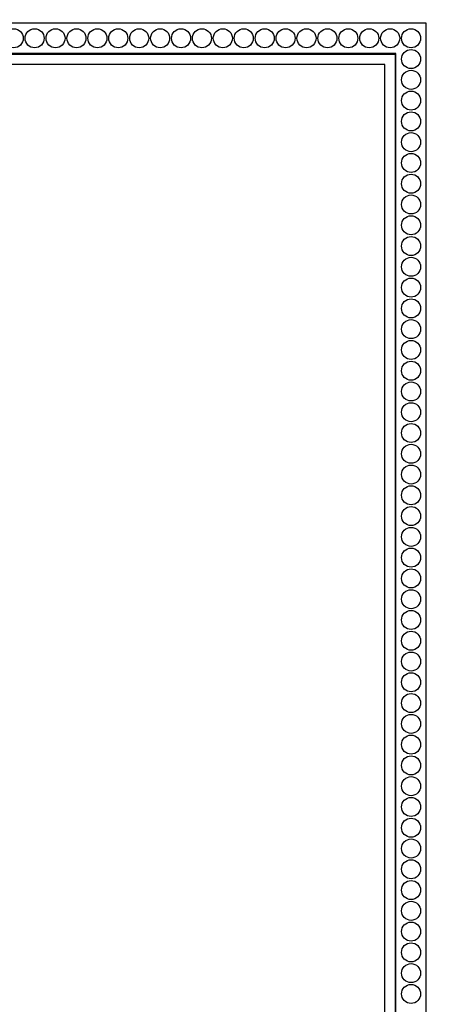
# Model space of a CAD drawing. Units: millimetres. Extents: x -2277 to 5143, y -3282 to 4137.
# Drawn here: x 2107 to 2347, y -184 to 391 of the extents above; entities that cross this region are included whole.
import ezdxf

# ---------------------------------------------------------------- set-up
doc = ezdxf.new("R2010")
doc.units = ezdxf.units.MM
doc.header["$MEASUREMENT"] = 0

# ---------------------------------------------------------------- blocks, each defined once
blk = doc.blocks.new('RM-009_1500_2200')
for points in [[(-1724.44, -602.66), (24.15, -602.66), (24.15, 602.66), (-1724.44, 602.66)], [(-1706.41, -584.64), (6.35, -584.64), (6.35, 584.86), (-1706.41, 584.86)], [(-1706.28, -584.51), (-1706.28, 584.51), (6, 584.51), (6, -584.51)], [(-1700.28, -578.51), (0, -578.51), (0, 578.51), (-1700.28, 578.51)]]:
    blk.add_lwpolyline(points, close=True)
for centre in [(-216.34, 593.76), (-204.15, 593.76), (-191.96, 593.76), (-179.77, 593.76), (-167.58, 593.76), (-155.39, 593.76), (-143.2, 593.76), (-131.01, 593.76), (-118.83, 593.76), (-106.64, 593.76), (-94.45, 593.76), (-82.26, 593.76), (-70.07, 593.76), (-57.88, 593.76), (-45.69, 593.76), (-33.5, 593.76), (-21.31, 593.76), (-9.13, 593.76), (3.06, 593.76), (15.25, 593.76), (15.25, 581.64), (15.25, 569.53), (15.25, 557.41), (15.25, 545.29), (15.25, 533.17), (15.25, 521.06), (15.25, 508.94), (15.25, 496.82), (15.25, 484.7), (15.25, 472.59), (15.25, 460.47), (15.25, 448.35), (15.25, 436.23), (15.25, 424.12), (15.25, 412), (15.25, 399.88), (15.25, 387.76), (15.25, 375.65), (15.25, 363.53), (15.25, 351.41), (15.25, 339.29), (15.25, 327.18), (15.25, 315.06), (15.25, 302.94), (15.25, 290.82), (15.25, 278.7), (15.25, 266.59), (15.25, 254.47), (15.25, 242.35), (15.25, 230.23), (15.25, 218.12), (15.25, 206), (15.25, 193.88), (15.25, 181.76), (15.25, 169.65), (15.25, 157.53), (15.25, 145.41), (15.25, 133.29), (15.25, 121.18), (15.25, 109.06), (15.25, 96.94), (15.25, 84.82), (15.25, 72.71), (15.25, 60.59), (15.25, 48.47), (15.25, 36.35)]:
    blk.add_circle(centre, 5.55)
blk.add_open_spline([(39, 604.43), (38.3, 605.4), (37.26, 607.41), (36.39, 610.74), (36.02, 614.18), (35.02, 617.65), (33.73, 620.57), (32, 622.74), (29.87, 623.79), (27.55, 624.28), (24.64, 623.86), (23.3, 621.69), (22.68, 619.9), (22.65, 618.99), (22.82, 618.3), (23.2, 617.93), (23.76, 617.72), (25.35, 617.51), (27.78, 618.26), (30.38, 618.94), (32.7, 618.42), (34.76, 615.98), (35.52, 611.89), (36.66, 607.7), (38.62, 604.79), (39.88, 603.3), (40.63, 602.67), (39.9, 602.48), (38.51, 601.8), (37.21, 600.22), (36.89, 598.33), (38.2, 596.1), (41.22, 593.93), (45.66, 592.06), (50.95, 591.27), (54.56, 591.23), (56.5, 591.33), (55.64, 590.27), (54.17, 588.77), (53.42, 586.11), (52.95, 584.17), (51.88, 583.27), (51.52, 582.87), (52.41, 581.37), (55.16, 578.96), (58.81, 578.61), (60.51, 579), (60.21, 578.36), (60.08, 576.61), (61, 575.12), (61.64, 574.38)], degree=3, knots=[0, 0, 0, 0, 3.583691, 6.749562, 10.365257, 13.935012, 17.646143, 19.898258, 22.22218, 24.579196, 27.15267, 30.494832, 31.679887, 32.864942, 33.298295, 33.731647, 34.384822, 35.037996, 38.648593, 41.736482, 43.276559, 45.402873, 51.123212, 55.476078, 58.568563, 61.466925, 61.466925, 61.466925, 63.766716, 65.968822, 67.562436, 69.156408, 73.569351, 78.57301, 83.672664, 89.507651, 89.507651, 89.507651, 93.717132, 95.46778, 97.882371, 99.521552, 99.521552, 99.521552, 104.774302, 110.027052, 110.027052, 110.027052, 112.131409, 115.072908, 115.072908, 115.072908, 115.072908])

msp = doc.modelspace()

# ---------------------------------------------------------------- block references
msp.add_blockref('RM-009_1500_2200', (2319.67, -213.98))

doc.saveas('drawing.dxf')
